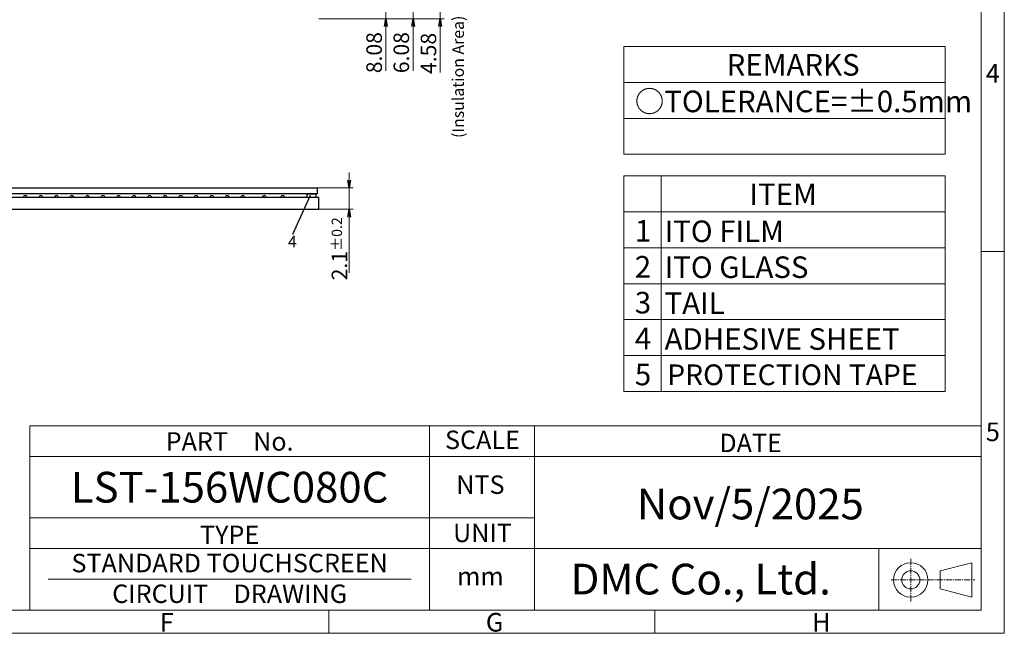
# Model space of a CAD drawing. Extents: x 9 to 693, y 14 to 488.
# Drawn here: x 440 to 693, y 14 to 172 of the extents above; entities that cross this region are included whole.
import ezdxf
from ezdxf.enums import TextEntityAlignment as Align

# ---------------------------------------------------------------- set-up
doc = ezdxf.new("R2010")
doc.units = 0
doc.header["$LTSCALE"] = 2.087542
doc.header["$MEASUREMENT"] = 0
doc.header["$PDMODE"] = 34
doc.linetypes.add('CENTER2', pattern=[1.125, 0.75, -0.125, 0.125, -0.125])
doc.layers.get('0').update_dxf_attribs({"linetype": 'CONTINUOUS'})
doc.layers.get('DEFPOINTS').update_dxf_attribs({"linetype": 'CONTINUOUS'})
for name, color, linetype in [('回02-寸法', 7, 'CONTINUOUS'), ('回04-図面枠', 7, 'CONTINUOUS'), ('回07-寸法', 7, 'CONTINUOUS'), ('回08-記事', 7, 'CONTINUOUS'), ('回91-枠英1', 7, 'CONTINUOUS')]:
    doc.layers.add(name, color=color, linetype=linetype)
doc.styles.get("Standard").update_dxf_attribs({"font": 'isocp.shx', "height": 4, "bigfont": 'bigfont.shx'})
doc.dimstyles.new('DMC', dxfattribs={"dimtxt": 3, "dimasz": 2, "dimexe": 1, "dimexo": 0, "dimgap": 0.5, "dimtad": 3, "dimdsep": 46, "dimtxsty": 'STANDARD', "dimblk": 'OPEN', "dimcen": 2, "dimclrd": 5, "dimclre": 5, "dimclrt": 5, "dimadec": 0, "dimazin": 0, "dimtfac": 0.7, "dimtmove": 0, "dimatfit": 0, "dimldrblk": 'OPEN', "dimfxl": 1, "dimarcsym": 0})

# ---------------------------------------------------------------- blocks, each defined once
blk = doc.blocks.new('_OPEN')
at = {"color": 0, "linetype": 'ByBlock'}
for p, q in [((-1, 0.17), (0, 0)), ((0, 0), (-1, -0.17)), ((0, 0), (-1, 0))]:
    blk.add_line(p, q, dxfattribs=at)
blk = doc.blocks.new('*D44')
at = {"layer": 'DEFPOINTS', "color": 0, "linetype": 'Continuous', "ltscale": 5}
for p in [(513.75, 176.75), (516.76, 172.17), (547.98, 172.17)]:
    blk.add_point(p, dxfattribs=at)
at = {"layer": '回07-寸法', "color": 5, "linetype": 'Continuous', "lineweight": 9, "ltscale": 10}
for p, q in [((547.98, 178.75), (547.98, 180.75)), ((513.75, 176.75), (548.98, 176.75)), ((547.98, 176.75), (547.98, 172.17)), ((516.76, 172.17), (548.98, 172.17)), ((547.98, 170.17), (547.98, 158.37))]:
    blk.add_line(p, q, dxfattribs=at)
at = {"layer": '回07-寸法', "color": 5, "linetype": 'Continuous', "lineweight": 9, "ltscale": 5, "xscale": 2, "yscale": 2, "zscale": 2}
for p, rotation in [((547.98, 176.75), 270), ((547.98, 172.17), 90)]:
    blk.add_blockref('_OPEN', p, dxfattribs=dict(at, rotation=rotation))
at = {"layer": '回07-寸法', "color": 5, "linetype": 'Continuous', "ltscale": 5, "insert": (545.48, 163.27), "char_height": 4, "attachment_point": 5, "rotation": 90}
blk.add_mtext('4.58', dxfattribs=at)
blk = doc.blocks.new('*D45')
at = {"layer": 'DEFPOINTS', "color": 0, "linetype": 'Continuous', "ltscale": 5}
for p in [(512.25, 178.25), (516.76, 172.17), (540.98, 172.17)]:
    blk.add_point(p, dxfattribs=at)
at = {"layer": '回07-寸法', "color": 5, "linetype": 'Continuous', "lineweight": 9, "ltscale": 10}
for p, q in [((540.98, 180.25), (540.98, 182.25)), ((512.25, 178.25), (541.98, 178.25)), ((540.98, 178.25), (540.98, 172.17)), ((516.76, 172.17), (541.98, 172.17)), ((540.98, 170.17), (540.98, 158.77))]:
    blk.add_line(p, q, dxfattribs=at)
at = {"layer": '回07-寸法', "color": 5, "linetype": 'Continuous', "lineweight": 9, "ltscale": 5, "xscale": 2, "yscale": 2, "zscale": 2}
for p, rotation in [((540.98, 178.25), 270), ((540.98, 172.17), 90)]:
    blk.add_blockref('_OPEN', p, dxfattribs=dict(at, rotation=rotation))
at = {"layer": '回07-寸法', "color": 5, "linetype": 'Continuous', "ltscale": 5, "insert": (538.48, 163.47), "char_height": 4, "attachment_point": 5, "rotation": 90}
blk.add_mtext('6.08', dxfattribs=at)
blk = doc.blocks.new('*D46')
at = {"layer": 'DEFPOINTS', "color": 0, "linetype": 'Continuous', "ltscale": 5}
for p in [(510.25, 180.25), (516.76, 172.17), (533.98, 172.17)]:
    blk.add_point(p, dxfattribs=at)
at = {"layer": '回07-寸法', "color": 5, "linetype": 'Continuous', "lineweight": 9, "ltscale": 10}
for p, q in [((533.98, 182.25), (533.98, 184.25)), ((510.25, 180.25), (534.98, 180.25)), ((533.98, 180.25), (533.98, 172.17)), ((516.76, 172.17), (534.98, 172.17)), ((533.98, 170.17), (533.98, 158.77))]:
    blk.add_line(p, q, dxfattribs=at)
at = {"layer": '回07-寸法', "color": 5, "linetype": 'Continuous', "lineweight": 9, "ltscale": 5, "xscale": 2, "yscale": 2, "zscale": 2}
for p, rotation in [((533.98, 180.25), 270), ((533.98, 172.17), 90)]:
    blk.add_blockref('_OPEN', p, dxfattribs=dict(at, rotation=rotation))
at = {"layer": '回07-寸法', "color": 5, "linetype": 'Continuous', "ltscale": 5, "insert": (531.48, 163.47), "char_height": 4, "attachment_point": 5, "rotation": 90}
blk.add_mtext('8.08', dxfattribs=at)
blk = doc.blocks.new('*D64')
at = {"layer": 'DEFPOINTS', "color": 0, "linetype": 'Continuous', "ltscale": 5}
for p in [(516.26, 128.6), (524.53, 128.6), (516.76, 123.1)]:
    blk.add_point(p, dxfattribs=at)
at = {"layer": '回07-寸法', "color": 5, "linetype": 'Continuous', "lineweight": 9, "ltscale": 10}
for p, q in [((524.53, 130.6), (524.53, 132.6)), ((516.26, 128.6), (525.53, 128.6)), ((524.53, 123.1), (524.53, 128.6)), ((516.76, 123.1), (525.53, 123.1)), ((524.53, 121.1), (524.53, 106.7))]:
    blk.add_line(p, q, dxfattribs=at)
at = {"layer": '回07-寸法', "color": 5, "linetype": 'Continuous', "lineweight": 9, "ltscale": 5, "xscale": 2, "yscale": 2, "zscale": 2}
for p, rotation in [((524.53, 128.6), 270), ((524.53, 123.1), 90)]:
    blk.add_blockref('_OPEN', p, dxfattribs=dict(at, rotation=rotation))
at = {"layer": '回07-寸法', "color": 5, "linetype": 'Continuous', "ltscale": 5, "insert": (522.03, 112.9), "char_height": 4, "attachment_point": 5, "rotation": 90}
blk.add_mtext('2.1{\\H0.6667x;±0.2}', dxfattribs=at)

msp = doc.modelspace()

# ---------------------------------------------------------------- linework, layer by layer
at = {"layer": '回04-図面枠', "color": 7, "lineweight": 13}
for p, q in [((693.262, 13.775), (693.262, 487.775)), ((687.262, 481.775), (687.262, 19.775)), ((693.262, 112.175), (687.262, 112.175)), ((442.27, 67.295), (442.27, 19.775)), ((442.27, 67.295), (687.262, 67.295)), ((545.23, 67.295), (545.23, 19.775)), ((572.23, 67.295), (572.23, 19.775)), ((442.27, 59.375), (687.262, 59.375)), ((442.27, 43.535), (572.23, 43.535)), ((442.27, 35.615), (687.262, 35.615)), ((447.022, 27.695), (540.478, 27.695)), ((15.262, 19.775), (687.262, 19.775)), ((519.262, 19.775), (519.262, 13.775)), ((603.262, 19.775), (603.262, 13.775)), ((693.262, 13.775), (9.262, 13.775))]:
    msp.add_line(p, q, dxfattribs=at)
at = {"layer": '回04-図面枠', "color": 7, "linetype": 'Continuous', "lineweight": 13, "ltscale": 5}
msp.add_line((660.912, 19.775), (660.912, 35.615), dxfattribs=at)
at = {"layer": '回04-図面枠', "color": 7, "linetype": 'CENTER2', "lineweight": 13}
for p, q in [((669.177, 22.007), (669.177, 33.095)), ((664.094, 27.551), (685.643, 27.551))]:
    msp.add_line(p, q, dxfattribs=at)
at = {"layer": '回04-図面枠', "color": 7, "linetype": 'Continuous', "lineweight": 13, "ltscale": 0.1}
for p, q in [((676.727, 29.892), (684.918, 31.977)), ((684.918, 31.977), (684.918, 23.125)), ((676.727, 29.892), (676.727, 25.21)), ((676.727, 25.21), (684.918, 23.125))]:
    msp.add_line(p, q, dxfattribs=at)
for radius in [4.426, 2.341]:
    msp.add_circle((669.177, 27.551), radius, dxfattribs=at)
at = {"layer": '回08-記事', "color": 7, "linetype": 'Continuous', "lineweight": 13, "ltscale": 5}
for p, q in [((595.269, 165.042), (595.269, 137.267)), ((595.269, 165.042), (678.024, 165.042)), ((678.024, 137.267), (678.024, 165.042)), ((595.269, 155.784), (678.024, 155.784)), ((595.269, 146.525), (678.024, 146.525)), ((595.269, 137.267), (678.024, 137.267)), ((595.269, 131.679), (595.269, 76.127)), ((595.269, 131.679), (678.024, 131.679)), ((604.902, 131.679), (604.902, 76.127)), ((678.024, 76.127), (678.024, 131.679)), ((595.269, 122.42), (678.024, 122.42)), ((595.269, 113.162), (678.024, 113.162)), ((595.269, 103.903), (678.024, 103.903)), ((595.269, 94.644), (678.024, 94.644)), ((595.269, 85.386), (678.024, 85.386)), ((595.269, 76.127), (678.024, 76.127))]:
    msp.add_line(p, q, dxfattribs=at)
at = {"layer": '回08-記事', "color": 7, "linetype": 'Continuous', "ltscale": 10}
msp.add_line((514.492, 126.623), (509.931, 116.572), dxfattribs=at)
for points in [[(155.76, 128.602), (516.26, 128.602), (516.26, 127.102), (155.76, 127.102)], [(513.752, 127.102), (515.96, 127.102), (515.96, 126.102), (513.752, 126.102)], [(516.76, 126.102), (155.26, 126.102), (155.26, 123.102), (516.76, 123.102)]]:
    msp.add_lwpolyline(points, close=True, dxfattribs=at)
for centre in [(441.137, 126.102), (445.137, 126.102), (449.137, 126.102), (453.137, 126.102), (457.137, 126.102), (461.137, 126.102), (465.137, 126.102), (469.137, 126.102), (473.137, 126.102), (477.137, 126.102), (481.137, 126.102), (485.137, 126.102), (489.137, 126.102), (493.137, 126.102), (497.137, 126.102), (502.637, 126.102), (507.409, 126.102)]:
    msp.add_arc(centre, 0.5, 0, 180, dxfattribs=at)

# ---------------------------------------------------------------- texts
at = {"layer": '回02-寸法', "color": 5, "linetype": 'Continuous', "ltscale": 10}
msp.add_text('(Insulation Area)', height=3, rotation=90, dxfattribs=at).set_placement((554.085, 141.477))
at = {"layer": '回04-図面枠', "color": 7, "lineweight": 13}
for s, p in [('4', (688.492, 155.721)), ('5', (688.492, 63.321)), ('F', (475.738, 14.222)), ('G', (559.738, 14.222)), ('H', (643.738, 14.222))]:
    msp.add_text(s, height=4.8, dxfattribs=at).set_placement(p)
for s, height, p in [('PART\u3000No.', 4.752, (493.75, 60.875)), ('LST-156WC080C', 7.92, (493.75, 47.482)), ('Nov/5/2025', 7.92, (627.862, 43.151)), ('TYPE', 4.752, (493.75, 36.793)), ('STANDARD TOUCHSCREEN', 4.752, (493.75, 29.517)), ('DMC Co., Ltd.', 7.92, (615.074, 23.795)), ('CIRCUIT\u3000DRAWING', 4.752, (493.75, 21.597))]:
    msp.add_text(s, height=height, dxfattribs=at).set_placement(p, align=Align.CENTER)
at = {"layer": '回04-図面枠', "color": 7, "linetype": 'Continuous', "lineweight": 13, "ltscale": 10}
msp.add_text('DATE', height=4.752, dxfattribs=at).set_placement((619.864, 60.479))
at = {"layer": '回08-記事', "color": 7, "linetype": 'Continuous', "lineweight": 13, "ltscale": 5}
for s, height, p in [('REMARKS', 5.5552, (621.743, 157.544)), ('○TOLERANCE=±0.5mm', 5.55518, (598.107, 148.12)), ('ITEM', 5.5552, (627.632, 124.181)), ('1', 5.555, (598.107, 114.757)), ('ITO FILM', 5.5552, (605.769, 114.638)), ('2', 5.555, (598.107, 105.498)), ('ITO GLASS', 5.5552, (605.769, 105.379)), ('3', 5.555, (598.107, 96.239)), ('TAIL', 5.5552, (605.769, 96.12)), ('4', 5.555, (598.107, 86.981)), ('ADHESIVE SHEET', 5.55518, (605.769, 86.862)), ('5', 5.555, (598.107, 77.722)), ('PROTECTION TAPE', 5.34152, (606.448, 77.75))]:
    msp.add_text(s, height=height, dxfattribs=at).set_placement(p)
at = {"layer": '回08-記事', "color": 7, "linetype": 'Continuous', "ltscale": 10}
msp.add_text('4', height=3, dxfattribs=at).set_placement((509.931, 116.272), align=Align.TOP_CENTER)
at = {"layer": '回91-枠英1', "lineweight": 13}
for s, p in [('SCALE', (558.859, 61.282)), ('NTS', (558.331, 49.714)), ('UNIT', (558.859, 37.29)), ('mm', (558.331, 26.105))]:
    msp.add_text(s, height=4.752, dxfattribs=at).set_placement(p, align=Align.CENTER)

# ---------------------------------------------------------------- dimensions: what is measured, and where the dimension line sits
at = {"layer": '回07-寸法', "color": 7, "linetype": 'Continuous', "ltscale": 10}
for base, p1, picture, middle in [((533.984, 172.17), (510.252, 180.252), '*D46', (533.984, 163.47)), ((540.984, 172.17), (512.252, 178.252), '*D45', (540.984, 163.47))]:
    dim = msp.add_linear_dim(base=base, p1=p1, p2=(516.76, 172.17), angle=90, dimstyle='DMC', override={"dimpost": '<>', "dimtp": 0.2, "dimtm": 0.2, "dimlwd": 9, "dimlwe": 9}, dxfattribs=at)
    dim.commit()
    dim.dimension.update_dxf_attribs({"geometry": picture, "text_midpoint": middle, "dimtype": 160})
dim = msp.add_linear_dim(base=(547.984, 172.17), p1=(513.752, 176.752), p2=(516.76, 172.17), angle=90, dimstyle='DMC', override={"dimpost": '<>', "dimtxsty": 'STANDARD', "dimtp": 0.2, "dimtm": 0.2, "dimlwd": 9, "dimlwe": 9}, dxfattribs=at)
dim.commit()
dim.dimension.update_dxf_attribs({"geometry": '*D44', "text_midpoint": (545.484, 163.27)})
dim = msp.add_linear_dim(base=(524.528, 128.602), p1=(516.76, 123.102), p2=(516.26, 128.602), angle=90, text='2.1{\\H0.6667x;±0.2}', dimstyle='DMC', override={"dimtp": 0.2, "dimtm": 0.2, "dimlwd": 9, "dimlwe": 9}, dxfattribs=at)
dim.commit()
dim.dimension.update_dxf_attribs({"geometry": '*D64', "text_midpoint": (524.528, 112.901), "dimtype": 160})

doc.saveas('drawing.dxf')
